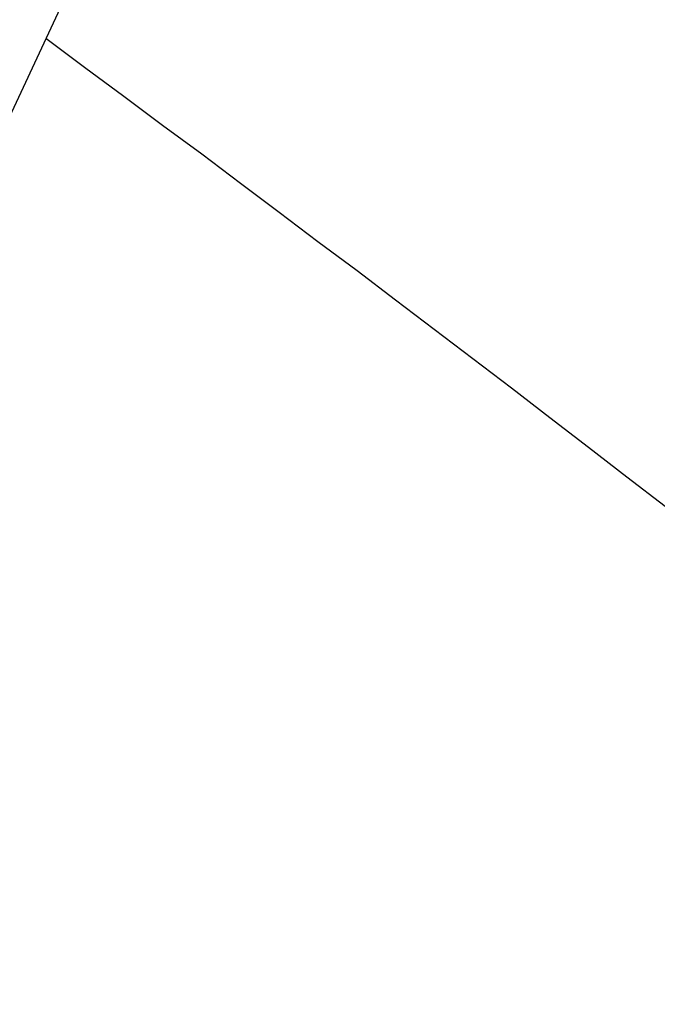
# Model space of a CAD drawing. Extents: x -28.8 to 28.8, y -29.7 to 29.7.
# Drawn here: x 1.5 to 1.9, y 13.3 to 14.1 of the extents above; entities that cross this region are included whole.
import ezdxf

# ---------------------------------------------------------------- set-up
doc = ezdxf.new("R2010")
doc.units = 0
doc.layers.get('0').update_dxf_attribs({"linetype": 'CONTINUOUS'})

msp = doc.modelspace()

# ---------------------------------------------------------------- linework, layer by layer
at = {"color": 0}
for points in [[(1.1727, 13.3409), (1.8539, 14.8018)], [(1.1727, 13.3409), (1.8539, 14.8018)], [(1.1727, 13.3409), (1.8539, 14.8018)], [(1.1727, 13.3409), (1.8539, 14.8018)], [(1.1727, 13.3409), (1.8539, 14.8018)], [(1.1727, 13.3409), (1.8539, 14.8018)], [(1.1727, 13.3409), (1.8539, 14.8018)], [(1.1727, 13.3409), (1.8539, 14.8018)], [(1.1727, 13.3409), (1.8539, 14.8018)], [(1.1727, 13.3409), (1.8539, 14.8018)], [(1.1727, 13.3409), (1.8539, 14.8018)], [(1.1727, 13.3409), (1.8539, 14.8018)], [(1.1727, 13.3409), (1.8539, 14.8018)], [(1.1727, 13.3409), (1.8539, 14.8018)], [(1.1727, 13.3409), (1.8539, 14.8018)], [(1.1727, 13.3409), (1.8539, 14.8018)], [(1.1727, 13.3409), (1.8539, 14.8018)], [(1.1727, 13.3409), (1.8539, 14.8018)], [(1.1727, 13.3409), (1.8539, 14.8018)], [(1.1727, 13.3409), (1.8539, 14.8018)], [(1.1727, 13.3409), (1.8539, 14.8018)], [(1.9511, 13.7032), (1.923, 13.7246), (1.8951, 13.7462), (1.8671, 13.7677), (1.8392, 13.7893), (1.811, 13.8106), (1.7829, 13.832), (1.7547, 13.8533), (1.7268, 13.8748), (1.6984, 13.8959), (1.6702, 13.9172), (1.642, 13.9382), (1.6138, 13.9595), (1.5853, 13.9805), (1.5571, 14.0016), (1.5286, 14.0226), (1.5004, 14.0437)]]:
    msp.add_lwpolyline(points, dxfattribs=at)

doc.saveas('drawing.dxf')
